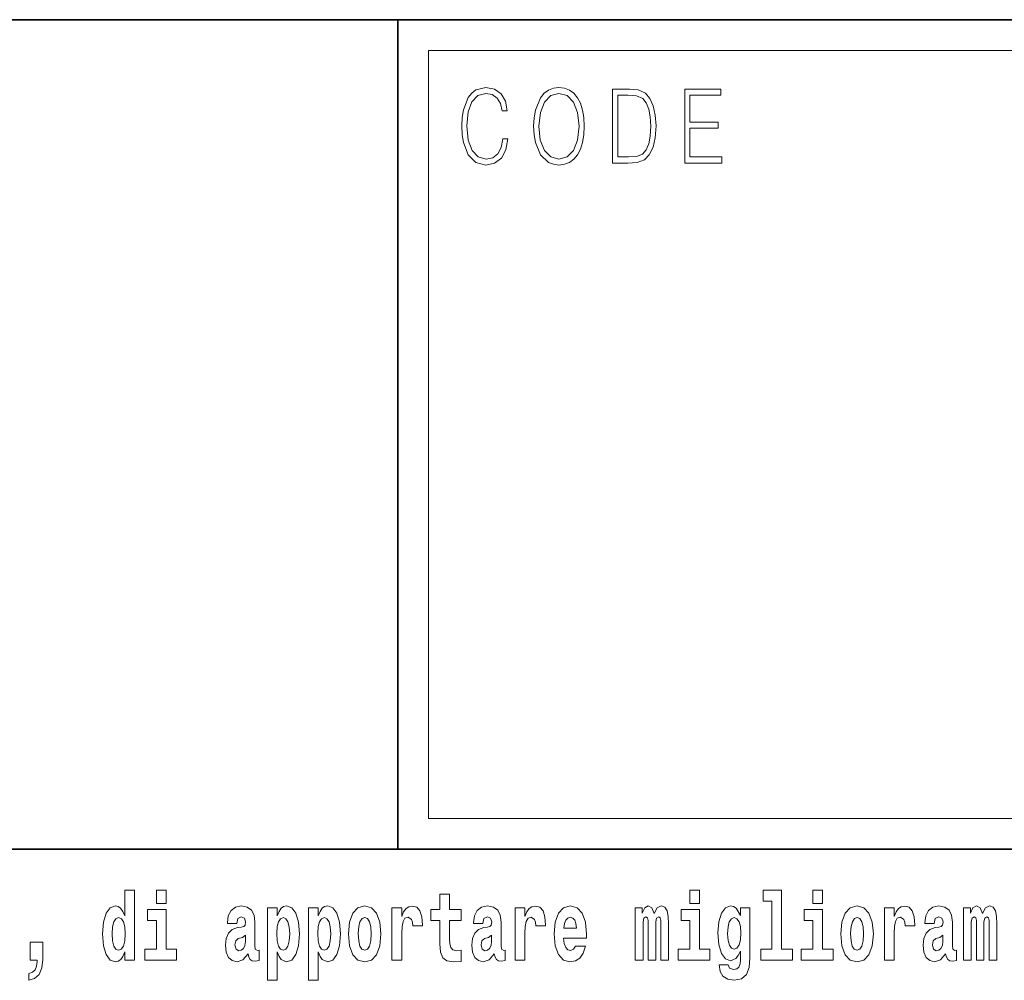
# Model space of a CAD drawing. Extents: x 0 to 210, y 0 to 297.
# Drawn here: x 142 to 158, y 16 to 32 of the extents above; entities that cross this region are included whole.
import ezdxf

# ---------------------------------------------------------------- set-up
doc = ezdxf.new("R2010")
doc.units = 0

msp = doc.modelspace()

# ---------------------------------------------------------------- linework, layer by layer
at = {"color": 7, "lineweight": 35}
for p, q in [((20, 31.5), (200, 31.5)), ((147.812, 18), (147.812, 31.5)), ((147.812, 31.5), (200, 31.5)), ((147.812, 18), (71, 18)), ((147.812, 18), (198.5, 18))]:
    msp.add_line(p, q, dxfattribs=at)
at = {"color": 7, "lineweight": 13}
for p, q in [((148.312, 31), (199.5, 31)), ((148.312, 18.5), (148.312, 31))]:
    msp.add_line(p, q, dxfattribs=at)
at = {"color": 252, "lineweight": 13}
msp.add_line((148.312, 18.5), (199.5, 18.5), dxfattribs=at)
at = {"color": 7, "lineweight": 13}
for points in [[(149.521, 29.56), (149.496, 29.421), (149.44, 29.318), (149.356, 29.254), (149.248, 29.232), (149.118, 29.267), (149.021, 29.371), (148.958, 29.541), (148.937, 29.772), (148.958, 29.998), (149.019, 30.164), (149.116, 30.266), (149.246, 30.301), (149.348, 30.281), (149.43, 30.224), (149.486, 30.134), (149.512, 30.017), (149.594, 30.017), (149.564, 30.174), (149.492, 30.294), (149.385, 30.371), (149.246, 30.399), (149.083, 30.356), (149.016, 30.304), (148.958, 30.232), (148.879, 30.035), (148.858, 29.91), (148.852, 29.77), (148.858, 29.626), (148.879, 29.501), (148.957, 29.301), (149.081, 29.176), (149.243, 29.134), (149.387, 29.164), (149.497, 29.246), (149.57, 29.379), (149.603, 29.56)], [(150.023, 29.767), (150.029, 29.625), (150.052, 29.501), (150.134, 29.303), (150.264, 29.177), (150.344, 29.146), (150.435, 29.134), (150.523, 29.146), (150.604, 29.177), (150.675, 29.229), (150.735, 29.303), (150.783, 29.393), (150.818, 29.501), (150.839, 29.625), (150.848, 29.767), (150.84, 29.907), (150.818, 30.03), (150.783, 30.139), (150.735, 30.23), (150.675, 30.302), (150.604, 30.354), (150.523, 30.387), (150.435, 30.399), (150.344, 30.387), (150.264, 30.354), (150.194, 30.302), (150.134, 30.23), (150.052, 30.03), (150.029, 29.905)], [(150.108, 29.767), (150.132, 29.99), (150.198, 30.159), (150.302, 30.264), (150.435, 30.301), (150.569, 30.264), (150.671, 30.159), (150.739, 29.992), (150.763, 29.767), (150.739, 29.54), (150.671, 29.373), (150.569, 29.267), (150.435, 29.232), (150.301, 29.267), (150.198, 29.373), (150.13, 29.54)], [(151.521, 30.367), (151.309, 30.367), (151.309, 29.167), (151.557, 29.167), (151.71, 29.176), (151.826, 29.219), (151.906, 29.303), (151.966, 29.423), (152.003, 29.578), (152.015, 29.77), (152.003, 29.948), (151.97, 30.097), (151.916, 30.215), (151.845, 30.302), (151.726, 30.357), (151.582, 30.367)], [(152.482, 29.167), (153.086, 29.167), (153.086, 29.266), (152.564, 29.266), (152.564, 29.735), (153.027, 29.735), (153.027, 29.833), (152.564, 29.833), (152.564, 30.269), (153.071, 30.269), (153.071, 30.367), (152.482, 30.367)], [(151.392, 29.266), (151.392, 30.269), (151.557, 30.269), (151.695, 30.261), (151.8, 30.215), (151.856, 30.144), (151.896, 30.045), (151.921, 29.92), (151.93, 29.767), (151.921, 29.606), (151.896, 29.478), (151.854, 29.379), (151.794, 29.311), (151.696, 29.272), (151.566, 29.266)], [(143.368, 16.325), (143.368, 16.193), (143.527, 16.193), (143.527, 17.332), (143.368, 17.332), (143.368, 16.915), (143.336, 16.986), (143.3, 17.037), (143.26, 17.065), (143.214, 17.075), (143.129, 17.043), (143.063, 16.954), (143.02, 16.812), (143.004, 16.62), (143.02, 16.426), (143.063, 16.282), (143.129, 16.193), (143.214, 16.163), (143.262, 16.173), (143.301, 16.201), (143.336, 16.252)], [(143.883, 17.332), (143.883, 17.116), (144.039, 17.116), (144.039, 17.332)], [(152.566, 17.332), (152.566, 17.116), (152.722, 17.116), (152.722, 17.332)], [(153.757, 17.154), (153.902, 17.154), (153.902, 16.369), (153.719, 16.369), (153.719, 16.193), (154.236, 16.193), (154.236, 16.369), (154.058, 16.369), (154.058, 17.332), (153.757, 17.332)], [(154.57, 17.332), (154.57, 17.116), (154.726, 17.116), (154.726, 17.332)], [(148.843, 17.016), (148.654, 17.016), (148.654, 17.265), (148.497, 17.265), (148.497, 17.016), (148.349, 17.016), (148.349, 16.839), (148.497, 16.839), (148.497, 16.46), (148.507, 16.323), (148.543, 16.232), (148.61, 16.181), (148.717, 16.163), (148.843, 16.171), (148.843, 16.352), (148.77, 16.346), (148.71, 16.358), (148.675, 16.396), (148.658, 16.458), (148.654, 16.541), (148.654, 16.839), (148.843, 16.839)], [(144.21, 16.369), (144.039, 16.369), (144.039, 17.016), (143.739, 17.016), (143.739, 16.839), (143.883, 16.839), (143.883, 16.369), (143.693, 16.369), (143.693, 16.193), (144.21, 16.193)], [(145.189, 16.788), (145.206, 16.87), (145.263, 16.899), (145.315, 16.877), (145.333, 16.813), (145.326, 16.764), (145.304, 16.74), (145.264, 16.731), (145.202, 16.721), (145.118, 16.69), (145.057, 16.631), (145.02, 16.547), (145.008, 16.438), (145.02, 16.323), (145.057, 16.236), (145.115, 16.184), (145.195, 16.163), (145.291, 16.197), (145.374, 16.297), (145.386, 16.239), (145.41, 16.201), (145.443, 16.182), (145.491, 16.174), (145.554, 16.187), (145.554, 16.352), (145.527, 16.347), (145.492, 16.368), (145.485, 16.433), (145.485, 16.81), (145.472, 16.926), (145.432, 17.008), (145.362, 17.057), (145.263, 17.075), (145.168, 17.054), (145.097, 16.999), (145.051, 16.912), (145.037, 16.801), (145.037, 16.788)], [(145.689, 17.046), (145.689, 15.864), (145.848, 15.864), (145.848, 16.325), (145.879, 16.252), (145.913, 16.201), (146.002, 16.163), (146.085, 16.193), (146.152, 16.282), (146.195, 16.426), (146.212, 16.62), (146.195, 16.812), (146.152, 16.954), (146.085, 17.043), (146.002, 17.075), (145.953, 17.065), (145.913, 17.037), (145.879, 16.986), (145.848, 16.915), (145.848, 17.046)], [(146.357, 17.046), (146.357, 15.864), (146.516, 15.864), (146.516, 16.325), (146.547, 16.252), (146.581, 16.201), (146.67, 16.163), (146.753, 16.193), (146.82, 16.282), (146.863, 16.426), (146.88, 16.62), (146.863, 16.812), (146.82, 16.954), (146.753, 17.043), (146.67, 17.075), (146.621, 17.065), (146.581, 17.037), (146.547, 16.986), (146.516, 16.915), (146.516, 17.046)], [(147.009, 16.618), (147.027, 16.423), (147.079, 16.281), (147.163, 16.193), (147.273, 16.163), (147.383, 16.193), (147.467, 16.281), (147.519, 16.423), (147.538, 16.618), (147.519, 16.812), (147.467, 16.956), (147.382, 17.043), (147.272, 17.075), (147.163, 17.043), (147.079, 16.956), (147.027, 16.812)], [(147.717, 17.045), (147.717, 16.193), (147.877, 16.193), (147.877, 16.626), (147.88, 16.74), (147.897, 16.823), (147.928, 16.873), (147.979, 16.891), (148.036, 16.854), (148.051, 16.812), (148.057, 16.753), (148.057, 16.748), (148.211, 16.748), (148.211, 16.763), (148.201, 16.899), (148.172, 16.996), (148.122, 17.053), (148.05, 17.073), (147.992, 17.062), (147.946, 17.03), (147.907, 16.976), (147.877, 16.9), (147.877, 17.045)], [(149.196, 16.788), (149.214, 16.87), (149.271, 16.899), (149.323, 16.877), (149.34, 16.813), (149.334, 16.764), (149.312, 16.74), (149.272, 16.731), (149.21, 16.721), (149.125, 16.69), (149.064, 16.631), (149.028, 16.547), (149.015, 16.438), (149.028, 16.323), (149.064, 16.236), (149.123, 16.184), (149.203, 16.163), (149.298, 16.197), (149.382, 16.297), (149.394, 16.239), (149.417, 16.201), (149.45, 16.182), (149.498, 16.174), (149.561, 16.187), (149.561, 16.352), (149.535, 16.347), (149.499, 16.368), (149.492, 16.433), (149.492, 16.81), (149.479, 16.926), (149.439, 17.008), (149.369, 17.057), (149.271, 17.075), (149.175, 17.054), (149.104, 16.999), (149.059, 16.912), (149.044, 16.801), (149.044, 16.788)], [(149.721, 17.045), (149.721, 16.193), (149.881, 16.193), (149.881, 16.626), (149.884, 16.74), (149.901, 16.823), (149.932, 16.873), (149.983, 16.891), (150.039, 16.854), (150.055, 16.812), (150.061, 16.753), (150.061, 16.748), (150.215, 16.748), (150.215, 16.763), (150.205, 16.899), (150.176, 16.996), (150.126, 17.053), (150.054, 17.073), (149.996, 17.062), (149.95, 17.03), (149.911, 16.976), (149.881, 16.9), (149.881, 17.045)], [(150.703, 16.422), (150.67, 16.368), (150.622, 16.349), (150.58, 16.362), (150.547, 16.4), (150.522, 16.463), (150.511, 16.55), (150.883, 16.55), (150.884, 16.607), (150.866, 16.808), (150.814, 16.956), (150.731, 17.045), (150.618, 17.075), (150.51, 17.043), (150.427, 16.954), (150.373, 16.81), (150.356, 16.62), (150.373, 16.426), (150.427, 16.282), (150.508, 16.193), (150.614, 16.163), (150.703, 16.179), (150.774, 16.225), (150.828, 16.304), (150.869, 16.422)], [(152.093, 16.824), (152.093, 16.193), (152.22, 16.193), (152.22, 16.782), (152.214, 16.905), (152.196, 16.997), (152.16, 17.054), (152.099, 17.075), (152.035, 17.043), (151.983, 16.951), (151.948, 17.041), (151.887, 17.075), (151.831, 17.043), (151.792, 16.954), (151.792, 17.045), (151.678, 17.045), (151.678, 16.193), (151.804, 16.193), (151.804, 16.818), (151.816, 16.875), (151.851, 16.896), (151.878, 16.88), (151.887, 16.835), (151.887, 16.193), (152.011, 16.193), (152.011, 16.818), (152.023, 16.875), (152.059, 16.896), (152.084, 16.88), (152.093, 16.835)], [(152.893, 16.369), (152.722, 16.369), (152.722, 17.016), (152.422, 17.016), (152.422, 16.839), (152.566, 16.839), (152.566, 16.369), (152.376, 16.369), (152.376, 16.193), (152.893, 16.193)], [(153.39, 16.203), (153.384, 16.132), (153.364, 16.079), (153.328, 16.049), (153.275, 16.038), (153.212, 16.059), (153.19, 16.116), (153.042, 16.116), (153.042, 16.113), (153.057, 16.008), (153.104, 15.93), (153.182, 15.883), (153.289, 15.865), (153.407, 15.889), (153.486, 15.956), (153.529, 16.071), (153.543, 16.232), (153.543, 17.046), (153.39, 17.046), (153.39, 16.921), (153.32, 17.037), (153.279, 17.065), (153.23, 17.075), (153.146, 17.043), (153.08, 16.956), (153.036, 16.818), (153.021, 16.637), (153.036, 16.444), (153.08, 16.301), (153.146, 16.213), (153.23, 16.182), (153.317, 16.217), (153.352, 16.266), (153.39, 16.339)], [(154.897, 16.369), (154.726, 16.369), (154.726, 17.016), (154.425, 17.016), (154.425, 16.839), (154.57, 16.839), (154.57, 16.369), (154.38, 16.369), (154.38, 16.193), (154.897, 16.193)], [(155.024, 16.618), (155.042, 16.423), (155.094, 16.281), (155.178, 16.193), (155.289, 16.163), (155.398, 16.193), (155.482, 16.281), (155.534, 16.423), (155.553, 16.618), (155.534, 16.812), (155.482, 16.956), (155.397, 17.043), (155.287, 17.075), (155.178, 17.043), (155.094, 16.956), (155.042, 16.812)], [(155.732, 17.045), (155.732, 16.193), (155.892, 16.193), (155.892, 16.626), (155.895, 16.74), (155.912, 16.823), (155.943, 16.873), (155.994, 16.891), (156.051, 16.854), (156.066, 16.812), (156.072, 16.753), (156.072, 16.748), (156.226, 16.748), (156.226, 16.763), (156.216, 16.899), (156.187, 16.996), (156.137, 17.053), (156.065, 17.073), (156.008, 17.062), (155.961, 17.03), (155.922, 16.976), (155.892, 16.9), (155.892, 17.045)], [(156.543, 16.788), (156.561, 16.87), (156.618, 16.899), (156.67, 16.877), (156.688, 16.813), (156.681, 16.764), (156.659, 16.74), (156.619, 16.731), (156.557, 16.721), (156.472, 16.69), (156.411, 16.631), (156.375, 16.547), (156.363, 16.438), (156.375, 16.323), (156.411, 16.236), (156.47, 16.184), (156.55, 16.163), (156.645, 16.197), (156.729, 16.297), (156.741, 16.239), (156.764, 16.201), (156.797, 16.182), (156.845, 16.174), (156.908, 16.187), (156.908, 16.352), (156.882, 16.347), (156.846, 16.368), (156.84, 16.433), (156.84, 16.81), (156.826, 16.926), (156.786, 17.008), (156.716, 17.057), (156.618, 17.075), (156.522, 17.054), (156.451, 16.999), (156.406, 16.912), (156.391, 16.801), (156.391, 16.788)], [(157.437, 16.824), (157.437, 16.193), (157.563, 16.193), (157.563, 16.782), (157.557, 16.905), (157.54, 16.997), (157.503, 17.054), (157.442, 17.075), (157.379, 17.043), (157.327, 16.951), (157.291, 17.041), (157.23, 17.075), (157.175, 17.043), (157.136, 16.954), (157.136, 17.045), (157.022, 17.045), (157.022, 16.193), (157.147, 16.193), (157.147, 16.818), (157.159, 16.875), (157.195, 16.896), (157.221, 16.88), (157.23, 16.835), (157.23, 16.193), (157.354, 16.193), (157.354, 16.818), (157.367, 16.875), (157.402, 16.896), (157.428, 16.88), (157.437, 16.835)], [(143.267, 16.885), (143.313, 16.867), (143.346, 16.818), (143.368, 16.734), (143.376, 16.62), (143.368, 16.504), (143.346, 16.42), (143.311, 16.369), (143.267, 16.354), (143.224, 16.369), (143.19, 16.42), (143.169, 16.504), (143.163, 16.62), (143.169, 16.734), (143.19, 16.816), (143.224, 16.867)], [(145.949, 16.885), (145.991, 16.867), (146.024, 16.816), (146.045, 16.734), (146.053, 16.62), (146.045, 16.504), (146.024, 16.42), (145.991, 16.369), (145.949, 16.354), (145.902, 16.369), (145.868, 16.422), (145.847, 16.507), (145.84, 16.626), (145.847, 16.737), (145.869, 16.818), (145.903, 16.867)], [(146.617, 16.885), (146.659, 16.867), (146.692, 16.816), (146.713, 16.734), (146.721, 16.62), (146.713, 16.504), (146.692, 16.42), (146.659, 16.369), (146.617, 16.354), (146.57, 16.369), (146.536, 16.422), (146.515, 16.507), (146.508, 16.626), (146.515, 16.737), (146.537, 16.818), (146.571, 16.867)], [(147.273, 16.886), (147.318, 16.869), (147.351, 16.818), (147.371, 16.734), (147.379, 16.62), (147.371, 16.504), (147.351, 16.42), (147.318, 16.369), (147.273, 16.354), (147.228, 16.369), (147.195, 16.422), (147.175, 16.507), (147.168, 16.626), (147.175, 16.737), (147.196, 16.818), (147.229, 16.869)], [(150.721, 16.713), (150.514, 16.713), (150.523, 16.786), (150.547, 16.842), (150.579, 16.877), (150.618, 16.889), (150.659, 16.877), (150.691, 16.843), (150.711, 16.788)], [(153.287, 16.371), (153.244, 16.387), (153.209, 16.434), (153.187, 16.512), (153.179, 16.62), (153.187, 16.734), (153.208, 16.816), (153.243, 16.867), (153.287, 16.885), (153.331, 16.867), (153.367, 16.818), (153.388, 16.74), (153.397, 16.637), (153.389, 16.522), (153.367, 16.439), (153.332, 16.387)], [(155.289, 16.886), (155.333, 16.869), (155.366, 16.818), (155.386, 16.734), (155.394, 16.62), (155.386, 16.504), (155.366, 16.42), (155.333, 16.369), (155.289, 16.354), (155.243, 16.369), (155.21, 16.422), (155.19, 16.507), (155.183, 16.626), (155.19, 16.737), (155.211, 16.818), (155.244, 16.869)], [(145.331, 16.498), (145.322, 16.433), (145.299, 16.384), (145.264, 16.352), (145.223, 16.342), (145.178, 16.369), (145.161, 16.439), (145.174, 16.507), (145.214, 16.544), (145.282, 16.563), (145.331, 16.596)], [(149.338, 16.498), (149.329, 16.433), (149.306, 16.384), (149.272, 16.352), (149.231, 16.342), (149.185, 16.369), (149.169, 16.439), (149.182, 16.507), (149.222, 16.544), (149.289, 16.563), (149.338, 16.596)], [(156.685, 16.498), (156.677, 16.433), (156.653, 16.384), (156.619, 16.352), (156.578, 16.342), (156.532, 16.369), (156.516, 16.439), (156.529, 16.507), (156.569, 16.544), (156.637, 16.563), (156.685, 16.596)], [(141.804, 15.864), (141.9, 15.894), (141.972, 15.96), (142.017, 16.067), (142.032, 16.205), (142.032, 16.485), (141.828, 16.485), (141.828, 16.193), (141.939, 16.193), (141.939, 16.171), (141.93, 16.094), (141.906, 16.035), (141.864, 15.995), (141.804, 15.973)]]:
    msp.add_lwpolyline(points, close=True, dxfattribs=at)

doc.saveas('drawing.dxf')
